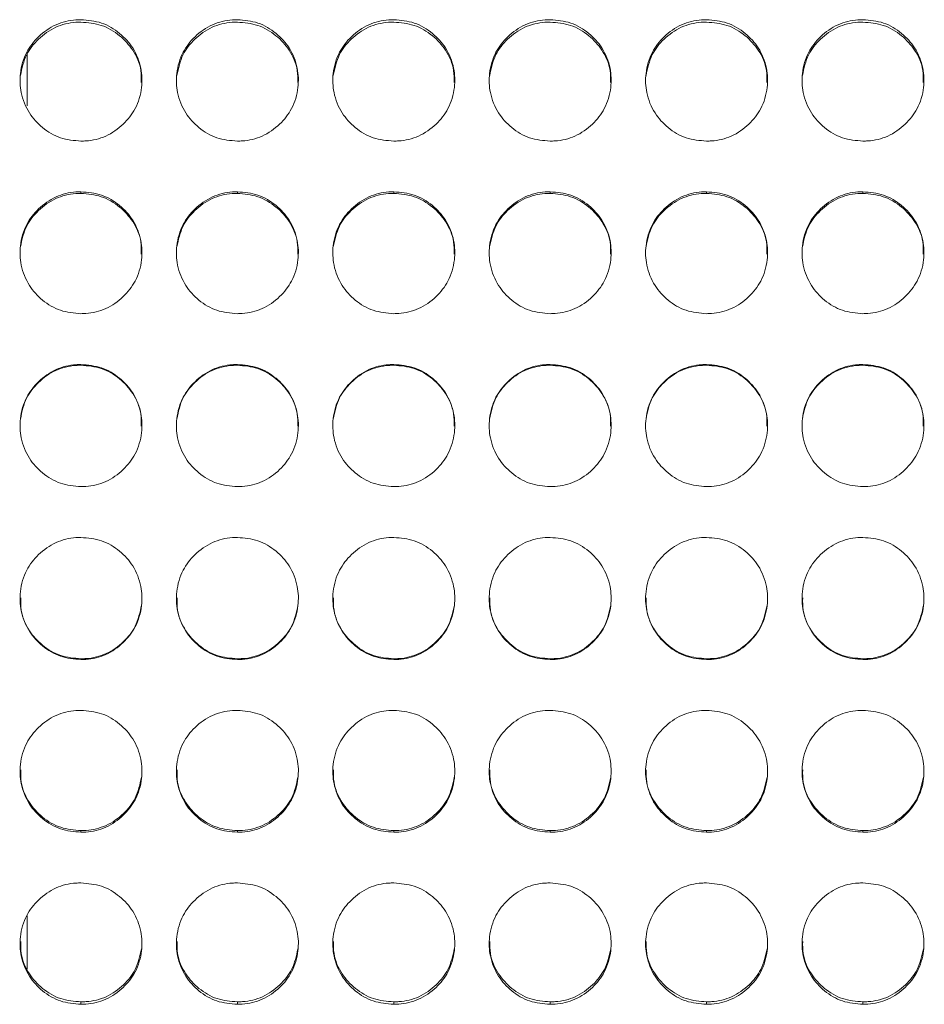
# Model space of a CAD drawing. Units: millimetres. Extents: x 3328 to 3625, y 1837 to 2053.
# Drawn here: x 3469 to 3474, y 1961 to 1966 of the extents above; entities that cross this region are included whole.
import ezdxf

# ---------------------------------------------------------------- set-up
doc = ezdxf.new("R2010")
doc.units = ezdxf.units.MM
doc.layers.add('Греерс', color=7, linetype='Continuous', lineweight=15)

# ---------------------------------------------------------------- blocks, each defined once
blk = doc.blocks.new('ЗВ-100Е_спереди')
at = {"layer": 'Греерс', "color": 7, "linetype": 'Continuous', "lineweight": 15}
for p, q in [((16.6, 144.627), (16.6, 147.249)), ((19.25, 140.307), (19.25, 140.384)), ((26.95, 140.307), (26.95, 140.384)), ((34.65, 140.307), (34.65, 140.384)), ((42.35, 140.307), (42.35, 140.384)), ((50.05, 140.307), (50.05, 140.384)), ((57.75, 140.307), (57.75, 140.384)), ((19.25, 131.842), (19.25, 131.877)), ((26.95, 131.842), (26.95, 131.877)), ((34.65, 131.842), (34.65, 131.877)), ((42.35, 131.842), (42.35, 131.877)), ((50.05, 131.842), (50.05, 131.877)), ((57.75, 131.842), (57.75, 131.877)), ((19.249, 117.344), (19.249, 117.382)), ((26.949, 117.344), (26.949, 117.382)), ((34.649, 117.344), (34.649, 117.382)), ((42.349, 117.344), (42.349, 117.382)), ((50.049, 117.344), (50.049, 117.382)), ((57.749, 117.344), (57.749, 117.382)), ((19.249, 108.838), (19.249, 108.918)), ((26.949, 108.838), (26.949, 108.918)), ((34.649, 108.838), (34.649, 108.918)), ((42.349, 108.838), (42.349, 108.918)), ((50.049, 108.838), (50.049, 108.918)), ((57.749, 108.838), (57.749, 108.918)), ((16.6, 102.095), (16.6, 104.729)), ((19.249, 100.361), (19.249, 100.484)), ((26.949, 100.361), (26.949, 100.484)), ((34.649, 100.361), (34.649, 100.484)), ((42.349, 100.361), (42.349, 100.484)), ((50.049, 100.361), (50.049, 100.484)), ((57.749, 100.361), (57.749, 100.484))]:
    blk.add_line(p, q, dxfattribs=at)
for points, knots in [([(19.249, 142.882), (18.905, 142.911), (18.219, 142.97), (17.337, 143.506), (16.639, 144.266), (16.258, 145.216), (16.218, 146.267), (16.503, 147.251), (17.148, 148.076), (17.983, 148.667), (18.749, 148.853), (19.168, 148.862), (19.25, 148.863)], [0, 0, 0, 0, 0.108827, 0.217029, 0.319726, 0.435225, 0.536115, 0.652731, 0.755218, 0.866283, 0.973756, 1, 1, 1, 1]), ([(16.271, 146.119), (16.346, 146.472), (16.488, 147.138), (17.144, 147.951), (17.969, 148.542), (18.738, 148.733), (19.163, 148.741), (19.25, 148.743)], [0, 0, 0, 0, 0.246927, 0.467157, 0.706161, 0.939801, 1, 1, 1, 1]), ([(19.25, 148.863), (19.594, 148.833), (20.284, 148.773), (21.169, 148.237), (21.867, 147.472), (22.244, 146.523), (22.281, 145.472), (21.992, 144.489), (21.345, 143.664), (20.508, 143.076), (19.746, 142.893), (19.33, 142.884), (19.249, 142.882)], [0, 0, 0, 0, 0.108786, 0.218336, 0.320936, 0.436261, 0.537183, 0.653774, 0.756246, 0.867365, 0.974321, 1, 1, 1, 1]), ([(19.25, 148.743), (19.59, 148.714), (20.278, 148.655), (21.168, 148.124), (21.858, 147.36), (22.228, 146.525), (22.221, 145.966), (22.219, 145.767)], [0, 0, 0, 0, 0.215814, 0.436631, 0.642445, 0.872861, 1, 1, 1, 1]), ([(26.949, 142.882), (26.605, 142.911), (25.919, 142.97), (25.037, 143.506), (24.339, 144.266), (23.958, 145.216), (23.918, 146.267), (24.203, 147.251), (24.848, 148.076), (25.683, 148.667), (26.449, 148.853), (26.868, 148.862), (26.95, 148.863)], [0, 0, 0, 0, 0.108828, 0.217029, 0.319727, 0.435226, 0.536115, 0.652731, 0.755218, 0.866283, 0.973756, 1, 1, 1, 1]), ([(23.971, 146.119), (24.046, 146.472), (24.188, 147.138), (24.844, 147.951), (25.669, 148.542), (26.438, 148.733), (26.863, 148.741), (26.95, 148.743)], [0, 0, 0, 0, 0.246927, 0.467157, 0.706161, 0.939801, 1, 1, 1, 1]), ([(26.95, 148.863), (27.294, 148.833), (27.984, 148.773), (28.869, 148.237), (29.567, 147.472), (29.944, 146.523), (29.981, 145.472), (29.692, 144.489), (29.045, 143.664), (28.208, 143.076), (27.446, 142.893), (27.03, 142.884), (26.949, 142.882)], [0, 0, 0, 0, 0.108786, 0.218337, 0.320937, 0.436262, 0.537184, 0.653775, 0.756247, 0.867366, 0.974322, 1, 1, 1, 1]), ([(26.95, 148.743), (27.29, 148.714), (27.978, 148.655), (28.868, 148.124), (29.558, 147.36), (29.928, 146.525), (29.921, 145.966), (29.919, 145.767)], [0, 0, 0, 0, 0.215814, 0.436631, 0.642445, 0.872861, 1, 1, 1, 1]), ([(34.649, 142.882), (34.305, 142.911), (33.619, 142.97), (32.737, 143.506), (32.039, 144.266), (31.658, 145.216), (31.618, 146.267), (31.903, 147.251), (32.548, 148.076), (33.383, 148.667), (34.149, 148.853), (34.568, 148.862), (34.65, 148.863)], [0, 0, 0, 0, 0.108828, 0.217029, 0.319726, 0.435226, 0.536115, 0.652731, 0.755218, 0.866284, 0.973758, 1, 1, 1, 1]), ([(31.671, 146.119), (31.746, 146.472), (31.888, 147.138), (32.544, 147.951), (33.369, 148.542), (34.138, 148.733), (34.563, 148.741), (34.65, 148.743)], [0, 0, 0, 0, 0.246927, 0.467159, 0.706161, 0.939801, 1, 1, 1, 1]), ([(34.65, 148.863), (34.994, 148.833), (35.684, 148.773), (36.569, 148.237), (37.267, 147.472), (37.644, 146.523), (37.681, 145.472), (37.392, 144.489), (36.745, 143.664), (35.908, 143.076), (35.146, 142.893), (34.73, 142.884), (34.649, 142.882)], [0, 0, 0, 0, 0.108788, 0.218336, 0.320937, 0.436262, 0.537184, 0.653774, 0.756246, 0.867366, 0.974322, 1, 1, 1, 1]), ([(34.65, 148.743), (34.99, 148.714), (35.678, 148.655), (36.568, 148.124), (37.258, 147.36), (37.628, 146.525), (37.621, 145.966), (37.619, 145.767)], [0, 0, 0, 0, 0.215814, 0.436633, 0.642447, 0.872861, 1, 1, 1, 1]), ([(42.349, 142.882), (42.005, 142.911), (41.319, 142.97), (40.437, 143.506), (39.739, 144.266), (39.358, 145.216), (39.318, 146.267), (39.603, 147.251), (40.248, 148.076), (41.083, 148.667), (41.849, 148.853), (42.268, 148.862), (42.35, 148.863)], [0, 0, 0, 0, 0.1088269, 0.2170294, 0.3197258, 0.4352259, 0.5361152, 0.6527311, 0.7552194, 0.8662844, 0.973758, 1, 1, 1, 1]), ([(39.371, 146.119), (39.446, 146.472), (39.588, 147.138), (40.244, 147.951), (41.069, 148.542), (41.838, 148.733), (42.263, 148.741), (42.35, 148.743)], [0, 0, 0, 0, 0.246928, 0.467158, 0.706163, 0.939804, 1, 1, 1, 1]), ([(42.35, 148.863), (42.694, 148.833), (43.384, 148.773), (44.269, 148.237), (44.967, 147.472), (45.344, 146.523), (45.381, 145.472), (45.092, 144.489), (44.445, 143.664), (43.608, 143.076), (42.846, 142.893), (42.43, 142.884), (42.349, 142.882)], [0, 0, 0, 0, 0.108787, 0.218338, 0.320938, 0.436262, 0.537184, 0.653775, 0.756246, 0.867367, 0.974321, 1, 1, 1, 1]), ([(42.35, 148.743), (42.69, 148.714), (43.378, 148.655), (44.268, 148.124), (44.958, 147.36), (45.328, 146.525), (45.321, 145.966), (45.319, 145.767)], [0, 0, 0, 0, 0.215817, 0.436633, 0.642447, 0.872862, 1, 1, 1, 1]), ([(50.049, 142.882), (49.705, 142.911), (49.019, 142.97), (48.137, 143.506), (47.439, 144.266), (47.058, 145.216), (47.018, 146.267), (47.303, 147.251), (47.948, 148.076), (48.783, 148.667), (49.549, 148.853), (49.968, 148.862), (50.05, 148.863)], [0, 0, 0, 0, 0.108827, 0.217029, 0.319726, 0.435225, 0.536115, 0.652731, 0.755218, 0.866283, 0.973756, 1, 1, 1, 1]), ([(47.071, 146.119), (47.146, 146.472), (47.288, 147.138), (47.944, 147.951), (48.769, 148.542), (49.538, 148.733), (49.963, 148.741), (50.05, 148.743)], [0, 0, 0, 0, 0.246927, 0.467157, 0.706161, 0.939801, 1, 1, 1, 1]), ([(50.05, 148.863), (50.394, 148.833), (51.084, 148.773), (51.969, 148.237), (52.667, 147.472), (53.044, 146.523), (53.081, 145.472), (52.792, 144.489), (52.145, 143.664), (51.308, 143.076), (50.546, 142.893), (50.13, 142.884), (50.049, 142.882)], [0, 0, 0, 0, 0.108786, 0.218336, 0.320936, 0.436261, 0.537183, 0.653774, 0.756246, 0.867365, 0.974321, 1, 1, 1, 1]), ([(50.05, 148.743), (50.39, 148.714), (51.078, 148.655), (51.968, 148.124), (52.658, 147.36), (53.028, 146.525), (53.021, 145.966), (53.019, 145.767)], [0, 0, 0, 0, 0.215814, 0.436631, 0.642445, 0.872861, 1, 1, 1, 1]), ([(57.749, 142.882), (57.405, 142.911), (56.719, 142.97), (55.837, 143.506), (55.139, 144.266), (54.758, 145.216), (54.718, 146.267), (55.003, 147.251), (55.648, 148.076), (56.483, 148.667), (57.249, 148.853), (57.668, 148.862), (57.75, 148.863)], [0, 0, 0, 0, 0.108828, 0.217029, 0.319727, 0.435226, 0.536115, 0.652731, 0.755218, 0.866283, 0.973756, 1, 1, 1, 1]), ([(54.771, 146.119), (54.846, 146.472), (54.988, 147.138), (55.644, 147.951), (56.469, 148.542), (57.238, 148.733), (57.663, 148.741), (57.75, 148.743)], [0, 0, 0, 0, 0.246927, 0.467157, 0.706161, 0.939801, 1, 1, 1, 1]), ([(57.75, 148.863), (58.094, 148.833), (58.784, 148.773), (59.669, 148.237), (60.367, 147.472), (60.744, 146.523), (60.781, 145.472), (60.492, 144.489), (59.845, 143.664), (59.008, 143.076), (58.246, 142.893), (57.83, 142.884), (57.749, 142.882)], [0, 0, 0, 0, 0.108786, 0.218337, 0.320937, 0.436262, 0.537184, 0.653775, 0.756247, 0.867366, 0.974322, 1, 1, 1, 1]), ([(57.75, 148.743), (58.09, 148.714), (58.778, 148.655), (59.668, 148.124), (60.358, 147.36), (60.728, 146.525), (60.721, 145.966), (60.719, 145.767)], [0, 0, 0, 0, 0.215814, 0.436631, 0.642445, 0.872861, 1, 1, 1, 1]), ([(19.249, 134.381), (18.905, 134.411), (18.219, 134.47), (17.337, 135.007), (16.639, 135.77), (16.258, 136.723), (16.218, 137.778), (16.503, 138.765), (17.148, 139.594), (17.983, 140.187), (18.749, 140.374), (19.168, 140.383), (19.25, 140.384)], [0, 0, 0, 0, 0.108827, 0.217029, 0.319725, 0.435226, 0.536114, 0.652731, 0.755218, 0.866283, 0.973756, 1, 1, 1, 1]), ([(16.269, 137.667), (16.345, 138.023), (16.487, 138.693), (17.144, 139.511), (17.969, 140.104), (18.738, 140.296), (19.163, 140.305), (19.25, 140.307)], [0, 0, 0, 0, 0.247882, 0.46783, 0.706533, 0.939877, 1, 1, 1, 1]), ([(19.25, 140.384), (19.594, 140.354), (20.284, 140.294), (21.169, 139.755), (21.867, 138.987), (22.244, 138.035), (22.281, 136.98), (21.992, 135.994), (21.345, 135.166), (20.508, 134.576), (19.746, 134.392), (19.33, 134.383), (19.249, 134.381)], [0, 0, 0, 0, 0.108786, 0.218336, 0.320936, 0.436261, 0.537184, 0.653775, 0.756245, 0.867365, 0.974321, 1, 1, 1, 1]), ([(19.25, 140.307), (19.59, 140.277), (20.278, 140.218), (21.168, 139.685), (21.858, 138.918), (22.228, 138.08), (22.221, 137.518), (22.219, 137.319)], [0, 0, 0, 0, 0.2158082, 0.4366193, 0.6424269, 0.8728389, 1, 1, 1, 1]), ([(26.949, 134.381), (26.605, 134.411), (25.919, 134.47), (25.037, 135.007), (24.339, 135.77), (23.958, 136.723), (23.918, 137.778), (24.203, 138.765), (24.848, 139.594), (25.683, 140.187), (26.449, 140.374), (26.868, 140.383), (26.95, 140.384)], [0, 0, 0, 0, 0.1088285, 0.2170289, 0.319726, 0.4352259, 0.5361145, 0.652731, 0.7552187, 0.8662832, 0.9737565, 1, 1, 1, 1]), ([(23.969, 137.667), (24.045, 138.023), (24.187, 138.693), (24.844, 139.511), (25.669, 140.104), (26.438, 140.296), (26.863, 140.305), (26.95, 140.307)], [0, 0, 0, 0, 0.247882, 0.467831, 0.706533, 0.939877, 1, 1, 1, 1]), ([(26.95, 140.384), (27.294, 140.354), (27.984, 140.294), (28.869, 139.755), (29.567, 138.987), (29.944, 138.035), (29.981, 136.98), (29.692, 135.994), (29.045, 135.166), (28.208, 134.576), (27.446, 134.392), (27.03, 134.383), (26.949, 134.381)], [0, 0, 0, 0, 0.108786, 0.218336, 0.320936, 0.436261, 0.537185, 0.653776, 0.756246, 0.867366, 0.974322, 1, 1, 1, 1]), ([(26.95, 140.307), (27.29, 140.277), (27.978, 140.218), (28.868, 139.685), (29.558, 138.918), (29.928, 138.08), (29.921, 137.518), (29.919, 137.319)], [0, 0, 0, 0, 0.2158082, 0.4366193, 0.6424269, 0.8728389, 1, 1, 1, 1]), ([(34.649, 134.381), (34.305, 134.411), (33.619, 134.47), (32.737, 135.007), (32.039, 135.77), (31.658, 136.723), (31.618, 137.778), (31.903, 138.765), (32.548, 139.594), (33.383, 140.187), (34.149, 140.374), (34.568, 140.383), (34.65, 140.384)], [0, 0, 0, 0, 0.108829, 0.217029, 0.319725, 0.435226, 0.536114, 0.652731, 0.755219, 0.866285, 0.973758, 1, 1, 1, 1]), ([(31.669, 137.667), (31.745, 138.023), (31.887, 138.693), (32.544, 139.511), (33.369, 140.104), (34.138, 140.296), (34.563, 140.305), (34.65, 140.307)], [0, 0, 0, 0, 0.247881, 0.467833, 0.706533, 0.939877, 1, 1, 1, 1]), ([(34.65, 140.384), (34.994, 140.354), (35.684, 140.294), (36.569, 139.755), (37.267, 138.987), (37.644, 138.035), (37.681, 136.98), (37.392, 135.994), (36.745, 135.166), (35.908, 134.576), (35.146, 134.392), (34.73, 134.383), (34.649, 134.381)], [0, 0, 0, 0, 0.108788, 0.218336, 0.320936, 0.436261, 0.537185, 0.653775, 0.756245, 0.867367, 0.974322, 1, 1, 1, 1]), ([(34.65, 140.307), (34.99, 140.277), (35.678, 140.218), (36.568, 139.685), (37.258, 138.918), (37.628, 138.08), (37.621, 137.518), (37.619, 137.319)], [0, 0, 0, 0, 0.2158078, 0.4366213, 0.6424286, 0.8728391, 1, 1, 1, 1]), ([(42.349, 134.381), (42.005, 134.411), (41.319, 134.47), (40.437, 135.007), (39.739, 135.77), (39.358, 136.723), (39.318, 137.778), (39.603, 138.765), (40.248, 139.594), (41.083, 140.187), (41.849, 140.374), (42.268, 140.383), (42.35, 140.384)], [0, 0, 0, 0, 0.108827, 0.217029, 0.319725, 0.435226, 0.536115, 0.652731, 0.75522, 0.866285, 0.973758, 1, 1, 1, 1]), ([(39.369, 137.667), (39.445, 138.023), (39.587, 138.693), (40.244, 139.511), (41.069, 140.104), (41.838, 140.296), (42.263, 140.305), (42.35, 140.307)], [0, 0, 0, 0, 0.247883, 0.467832, 0.706536, 0.93988, 1, 1, 1, 1]), ([(42.35, 140.384), (42.694, 140.354), (43.384, 140.294), (44.269, 139.755), (44.967, 138.987), (45.344, 138.035), (45.381, 136.98), (45.092, 135.994), (44.445, 135.166), (43.608, 134.576), (42.846, 134.392), (42.43, 134.383), (42.349, 134.381)], [0, 0, 0, 0, 0.108788, 0.218337, 0.320937, 0.436262, 0.537185, 0.653775, 0.756246, 0.867367, 0.974321, 1, 1, 1, 1]), ([(42.35, 140.307), (42.69, 140.277), (43.378, 140.218), (44.268, 139.685), (44.958, 138.918), (45.328, 138.08), (45.321, 137.518), (45.319, 137.319)], [0, 0, 0, 0, 0.215811, 0.436621, 0.642429, 0.872839, 1, 1, 1, 1]), ([(50.049, 134.381), (49.705, 134.411), (49.019, 134.47), (48.137, 135.007), (47.439, 135.77), (47.058, 136.723), (47.018, 137.778), (47.303, 138.765), (47.948, 139.594), (48.783, 140.187), (49.549, 140.374), (49.968, 140.383), (50.05, 140.384)], [0, 0, 0, 0, 0.108827, 0.217029, 0.319725, 0.435226, 0.536114, 0.652731, 0.755218, 0.866283, 0.973756, 1, 1, 1, 1]), ([(47.069, 137.667), (47.145, 138.023), (47.287, 138.693), (47.944, 139.511), (48.769, 140.104), (49.538, 140.296), (49.963, 140.305), (50.05, 140.307)], [0, 0, 0, 0, 0.247882, 0.467831, 0.706533, 0.939877, 1, 1, 1, 1]), ([(50.05, 140.384), (50.394, 140.354), (51.084, 140.294), (51.969, 139.755), (52.667, 138.987), (53.044, 138.035), (53.081, 136.98), (52.792, 135.994), (52.145, 135.166), (51.308, 134.576), (50.546, 134.392), (50.13, 134.383), (50.049, 134.381)], [0, 0, 0, 0, 0.108786, 0.218336, 0.320936, 0.436261, 0.537184, 0.653775, 0.756245, 0.867365, 0.974321, 1, 1, 1, 1]), ([(50.05, 140.307), (50.39, 140.277), (51.078, 140.218), (51.968, 139.685), (52.658, 138.918), (53.028, 138.08), (53.021, 137.518), (53.019, 137.319)], [0, 0, 0, 0, 0.2158082, 0.4366193, 0.6424269, 0.8728389, 1, 1, 1, 1]), ([(57.749, 134.381), (57.405, 134.411), (56.719, 134.47), (55.837, 135.007), (55.139, 135.77), (54.758, 136.723), (54.718, 137.778), (55.003, 138.765), (55.648, 139.594), (56.483, 140.187), (57.249, 140.374), (57.668, 140.383), (57.75, 140.384)], [0, 0, 0, 0, 0.1088285, 0.2170289, 0.319726, 0.4352259, 0.5361145, 0.652731, 0.7552187, 0.8662832, 0.9737565, 1, 1, 1, 1]), ([(54.769, 137.667), (54.845, 138.023), (54.987, 138.693), (55.644, 139.511), (56.469, 140.104), (57.238, 140.296), (57.663, 140.305), (57.75, 140.307)], [0, 0, 0, 0, 0.247882, 0.467831, 0.706533, 0.939877, 1, 1, 1, 1]), ([(57.75, 140.384), (58.094, 140.354), (58.784, 140.294), (59.669, 139.755), (60.367, 138.987), (60.744, 138.035), (60.781, 136.98), (60.492, 135.994), (59.845, 135.166), (59.008, 134.576), (58.246, 134.392), (57.83, 134.383), (57.749, 134.381)], [0, 0, 0, 0, 0.108786, 0.218336, 0.320936, 0.436261, 0.537185, 0.653776, 0.756246, 0.867366, 0.974322, 1, 1, 1, 1]), ([(57.75, 140.307), (58.09, 140.277), (58.778, 140.218), (59.668, 139.685), (60.358, 138.918), (60.728, 138.08), (60.721, 137.518), (60.719, 137.319)], [0, 0, 0, 0, 0.2158082, 0.4366193, 0.6424269, 0.8728389, 1, 1, 1, 1]), ([(19.249, 125.864), (18.905, 125.893), (18.219, 125.953), (17.337, 126.49), (16.639, 127.254), (16.258, 128.209), (16.218, 129.266), (16.503, 130.254), (17.148, 131.085), (17.983, 131.68), (18.749, 131.867), (19.168, 131.875), (19.25, 131.877)], [0, 0, 0, 0, 0.108827, 0.217029, 0.319725, 0.435226, 0.536115, 0.652731, 0.755218, 0.866283, 0.973756, 1, 1, 1, 1]), ([(16.268, 129.192), (16.344, 129.55), (16.486, 130.224), (17.144, 131.045), (17.969, 131.639), (18.738, 131.831), (19.163, 131.84), (19.25, 131.842)], [0, 0, 0, 0, 0.248823, 0.468498, 0.706901, 0.939952, 1, 1, 1, 1]), ([(19.25, 131.877), (19.594, 131.847), (20.284, 131.786), (21.169, 131.246), (21.867, 130.477), (22.244, 129.522), (22.281, 128.466), (21.992, 127.478), (21.345, 126.649), (20.508, 126.059), (19.746, 125.875), (19.33, 125.865), (19.249, 125.864)], [0, 0, 0, 0, 0.108786, 0.218336, 0.320937, 0.43626, 0.537184, 0.653775, 0.756245, 0.867365, 0.974321, 1, 1, 1, 1]), ([(19.25, 131.842), (19.59, 131.813), (20.278, 131.753), (21.168, 131.218), (21.858, 130.45), (22.228, 129.61), (22.221, 129.048), (22.219, 128.848)], [0, 0, 0, 0, 0.215814, 0.436631, 0.642443, 0.872859, 1, 1, 1, 1]), ([(26.949, 125.864), (26.605, 125.893), (25.919, 125.953), (25.037, 126.49), (24.339, 127.254), (23.958, 128.209), (23.918, 129.266), (24.203, 130.254), (24.848, 131.085), (25.683, 131.68), (26.449, 131.867), (26.868, 131.875), (26.95, 131.877)], [0, 0, 0, 0, 0.108828, 0.217029, 0.319726, 0.435227, 0.536115, 0.652731, 0.755219, 0.866283, 0.973756, 1, 1, 1, 1]), ([(23.968, 129.192), (24.044, 129.55), (24.186, 130.224), (24.844, 131.045), (25.669, 131.639), (26.438, 131.831), (26.863, 131.84), (26.95, 131.842)], [0, 0, 0, 0, 0.248823, 0.468498, 0.706901, 0.939952, 1, 1, 1, 1]), ([(26.95, 131.877), (27.294, 131.847), (27.984, 131.786), (28.869, 131.246), (29.567, 130.477), (29.944, 129.522), (29.981, 128.466), (29.692, 127.478), (29.045, 126.649), (28.208, 126.059), (27.446, 125.875), (27.03, 125.865), (26.949, 125.864)], [0, 0, 0, 0, 0.108786, 0.218336, 0.320937, 0.436261, 0.537185, 0.653776, 0.756246, 0.867366, 0.974322, 1, 1, 1, 1]), ([(26.95, 131.842), (27.29, 131.813), (27.978, 131.753), (28.868, 131.218), (29.558, 130.45), (29.928, 129.61), (29.921, 129.048), (29.919, 128.848)], [0, 0, 0, 0, 0.215814, 0.436631, 0.642443, 0.872859, 1, 1, 1, 1]), ([(34.649, 125.864), (34.305, 125.893), (33.619, 125.953), (32.737, 126.49), (32.039, 127.254), (31.658, 128.209), (31.618, 129.266), (31.903, 130.254), (32.548, 131.085), (33.383, 131.68), (34.149, 131.867), (34.568, 131.875), (34.65, 131.877)], [0, 0, 0, 0, 0.108828, 0.21703, 0.319725, 0.435227, 0.536115, 0.652731, 0.755219, 0.866285, 0.973758, 1, 1, 1, 1]), ([(31.668, 129.192), (31.744, 129.55), (31.886, 130.224), (32.544, 131.045), (33.369, 131.639), (34.138, 131.831), (34.563, 131.84), (34.65, 131.842)], [0, 0, 0, 0, 0.248823, 0.4685, 0.706901, 0.939952, 1, 1, 1, 1]), ([(34.65, 131.877), (34.994, 131.847), (35.684, 131.786), (36.569, 131.246), (37.267, 130.477), (37.644, 129.522), (37.681, 128.466), (37.392, 127.478), (36.745, 126.649), (35.908, 126.059), (35.146, 125.875), (34.73, 125.865), (34.649, 125.864)], [0, 0, 0, 0, 0.108788, 0.218336, 0.320937, 0.43626, 0.537185, 0.653775, 0.756245, 0.867366, 0.974322, 1, 1, 1, 1]), ([(34.65, 131.842), (34.99, 131.813), (35.678, 131.753), (36.568, 131.218), (37.258, 130.45), (37.628, 129.61), (37.621, 129.048), (37.619, 128.848)], [0, 0, 0, 0, 0.215813, 0.436633, 0.642445, 0.87286, 1, 1, 1, 1]), ([(42.349, 125.864), (42.005, 125.893), (41.319, 125.953), (40.437, 126.49), (39.739, 127.254), (39.358, 128.209), (39.318, 129.266), (39.603, 130.254), (40.248, 131.085), (41.083, 131.68), (41.849, 131.867), (42.268, 131.875), (42.35, 131.877)], [0, 0, 0, 0, 0.108827, 0.21703, 0.319725, 0.435227, 0.536115, 0.652731, 0.75522, 0.866284, 0.973758, 1, 1, 1, 1]), ([(39.368, 129.192), (39.444, 129.55), (39.586, 130.224), (40.244, 131.045), (41.069, 131.639), (41.838, 131.831), (42.263, 131.84), (42.35, 131.842)], [0, 0, 0, 0, 0.248824, 0.468499, 0.706904, 0.939956, 1, 1, 1, 1]), ([(42.35, 131.877), (42.694, 131.847), (43.384, 131.786), (44.269, 131.246), (44.967, 130.477), (45.344, 129.522), (45.381, 128.466), (45.092, 127.478), (44.445, 126.649), (43.608, 126.059), (42.846, 125.875), (42.43, 125.865), (42.349, 125.864)], [0, 0, 0, 0, 0.108788, 0.218337, 0.320938, 0.436261, 0.537185, 0.653776, 0.756245, 0.867367, 0.974321, 1, 1, 1, 1]), ([(42.35, 131.842), (42.69, 131.813), (43.378, 131.753), (44.268, 131.218), (44.958, 130.45), (45.328, 129.61), (45.321, 129.048), (45.319, 128.848)], [0, 0, 0, 0, 0.2158163, 0.4366332, 0.6424448, 0.8728597, 1, 1, 1, 1]), ([(50.049, 125.864), (49.705, 125.893), (49.019, 125.953), (48.137, 126.49), (47.439, 127.254), (47.058, 128.209), (47.018, 129.266), (47.303, 130.254), (47.948, 131.085), (48.783, 131.68), (49.549, 131.867), (49.968, 131.875), (50.05, 131.877)], [0, 0, 0, 0, 0.108827, 0.217029, 0.319725, 0.435226, 0.536115, 0.652731, 0.755218, 0.866283, 0.973756, 1, 1, 1, 1]), ([(47.068, 129.192), (47.144, 129.55), (47.286, 130.224), (47.944, 131.045), (48.769, 131.639), (49.538, 131.831), (49.963, 131.84), (50.05, 131.842)], [0, 0, 0, 0, 0.248823, 0.468498, 0.706901, 0.939952, 1, 1, 1, 1]), ([(50.05, 131.877), (50.394, 131.847), (51.084, 131.786), (51.969, 131.246), (52.667, 130.477), (53.044, 129.522), (53.081, 128.466), (52.792, 127.478), (52.145, 126.649), (51.308, 126.059), (50.546, 125.875), (50.13, 125.865), (50.049, 125.864)], [0, 0, 0, 0, 0.108786, 0.218336, 0.320937, 0.43626, 0.537184, 0.653775, 0.756245, 0.867365, 0.974321, 1, 1, 1, 1]), ([(50.05, 131.842), (50.39, 131.813), (51.078, 131.753), (51.968, 131.218), (52.658, 130.45), (53.028, 129.61), (53.021, 129.048), (53.019, 128.848)], [0, 0, 0, 0, 0.215814, 0.436631, 0.642443, 0.872859, 1, 1, 1, 1]), ([(57.749, 125.864), (57.405, 125.893), (56.719, 125.953), (55.837, 126.49), (55.139, 127.254), (54.758, 128.209), (54.718, 129.266), (55.003, 130.254), (55.648, 131.085), (56.483, 131.68), (57.249, 131.867), (57.668, 131.875), (57.75, 131.877)], [0, 0, 0, 0, 0.108828, 0.217029, 0.319726, 0.435227, 0.536115, 0.652731, 0.755219, 0.866283, 0.973756, 1, 1, 1, 1]), ([(54.768, 129.192), (54.844, 129.55), (54.986, 130.224), (55.644, 131.045), (56.469, 131.639), (57.238, 131.831), (57.663, 131.84), (57.75, 131.842)], [0, 0, 0, 0, 0.248823, 0.468498, 0.706901, 0.939952, 1, 1, 1, 1]), ([(57.75, 131.877), (58.094, 131.847), (58.784, 131.786), (59.669, 131.246), (60.367, 130.477), (60.744, 129.522), (60.781, 128.466), (60.492, 127.478), (59.845, 126.649), (59.008, 126.059), (58.246, 125.875), (57.83, 125.865), (57.749, 125.864)], [0, 0, 0, 0, 0.108786, 0.218336, 0.320937, 0.436261, 0.537185, 0.653776, 0.756246, 0.867366, 0.974322, 1, 1, 1, 1]), ([(57.75, 131.842), (58.09, 131.813), (58.778, 131.753), (59.668, 131.218), (60.358, 130.45), (60.728, 129.61), (60.721, 129.048), (60.719, 128.848)], [0, 0, 0, 0, 0.215814, 0.436631, 0.642443, 0.872859, 1, 1, 1, 1]), ([(19.249, 117.344), (18.905, 117.374), (18.219, 117.433), (17.337, 117.971), (16.639, 118.734), (16.258, 119.688), (16.218, 120.745), (16.503, 121.734), (17.148, 122.565), (17.983, 123.16), (18.749, 123.347), (19.168, 123.356), (19.25, 123.357)], [0, 0, 0, 0, 0.108827, 0.217029, 0.319725, 0.435226, 0.536114, 0.65273, 0.755218, 0.866283, 0.973756, 1, 1, 1, 1]), ([(19.25, 123.357), (19.594, 123.327), (20.284, 123.267), (21.169, 122.726), (21.867, 121.957), (22.244, 121.002), (22.281, 119.945), (21.992, 118.958), (21.345, 118.129), (20.508, 117.539), (19.746, 117.355), (19.33, 117.346), (19.249, 117.344)], [0, 0, 0, 0, 0.108786, 0.218336, 0.320936, 0.436261, 0.537184, 0.653776, 0.756246, 0.867365, 0.974321, 1, 1, 1, 1]), ([(26.949, 117.344), (26.605, 117.374), (25.919, 117.433), (25.037, 117.971), (24.339, 118.734), (23.958, 119.688), (23.918, 120.745), (24.203, 121.734), (24.848, 122.565), (25.683, 123.16), (26.449, 123.347), (26.868, 123.356), (26.95, 123.357)], [0, 0, 0, 0, 0.108828, 0.217029, 0.319726, 0.435226, 0.536114, 0.65273, 0.755219, 0.866283, 0.973757, 1, 1, 1, 1]), ([(26.95, 123.357), (27.294, 123.327), (27.984, 123.267), (28.869, 122.726), (29.567, 121.957), (29.944, 121.002), (29.981, 119.945), (29.692, 118.958), (29.045, 118.129), (28.208, 117.539), (27.446, 117.355), (27.03, 117.346), (26.949, 117.344)], [0, 0, 0, 0, 0.108786, 0.218337, 0.320937, 0.436261, 0.537185, 0.653777, 0.756247, 0.867366, 0.974322, 1, 1, 1, 1]), ([(34.649, 117.344), (34.305, 117.374), (33.619, 117.433), (32.737, 117.971), (32.039, 118.734), (31.658, 119.688), (31.618, 120.745), (31.903, 121.734), (32.548, 122.565), (33.383, 123.16), (34.149, 123.347), (34.568, 123.356), (34.65, 123.357)], [0, 0, 0, 0, 0.108828, 0.217029, 0.319725, 0.435226, 0.536114, 0.65273, 0.755219, 0.866285, 0.973758, 1, 1, 1, 1]), ([(34.65, 123.357), (34.994, 123.327), (35.684, 123.267), (36.569, 122.726), (37.267, 121.957), (37.644, 121.002), (37.681, 119.945), (37.392, 118.958), (36.745, 118.129), (35.908, 117.539), (35.146, 117.355), (34.73, 117.346), (34.649, 117.344)], [0, 0, 0, 0, 0.108788, 0.218337, 0.320937, 0.436261, 0.537184, 0.653776, 0.756246, 0.867366, 0.974322, 1, 1, 1, 1]), ([(42.349, 117.344), (42.005, 117.374), (41.319, 117.433), (40.437, 117.971), (39.739, 118.734), (39.358, 119.688), (39.318, 120.745), (39.603, 121.734), (40.248, 122.565), (41.083, 123.16), (41.849, 123.347), (42.268, 123.356), (42.35, 123.357)], [0, 0, 0, 0, 0.108827, 0.217029, 0.319725, 0.435226, 0.536115, 0.65273, 0.75522, 0.866285, 0.973758, 1, 1, 1, 1]), ([(42.35, 123.357), (42.694, 123.327), (43.384, 123.267), (44.269, 122.726), (44.967, 121.957), (45.344, 121.002), (45.381, 119.945), (45.092, 118.958), (44.445, 118.129), (43.608, 117.539), (42.846, 117.355), (42.43, 117.346), (42.349, 117.344)], [0, 0, 0, 0, 0.108787, 0.218338, 0.320938, 0.436262, 0.537185, 0.653776, 0.756246, 0.867366, 0.974321, 1, 1, 1, 1]), ([(50.049, 117.344), (49.705, 117.374), (49.019, 117.433), (48.137, 117.971), (47.439, 118.734), (47.058, 119.688), (47.018, 120.745), (47.303, 121.734), (47.948, 122.565), (48.783, 123.16), (49.549, 123.347), (49.968, 123.356), (50.05, 123.357)], [0, 0, 0, 0, 0.108827, 0.217029, 0.319725, 0.435226, 0.536114, 0.65273, 0.755218, 0.866283, 0.973756, 1, 1, 1, 1]), ([(50.05, 123.357), (50.394, 123.327), (51.084, 123.267), (51.969, 122.726), (52.667, 121.957), (53.044, 121.002), (53.081, 119.945), (52.792, 118.958), (52.145, 118.129), (51.308, 117.539), (50.546, 117.355), (50.13, 117.346), (50.049, 117.344)], [0, 0, 0, 0, 0.108786, 0.218336, 0.320936, 0.436261, 0.537184, 0.653776, 0.756246, 0.867365, 0.974321, 1, 1, 1, 1]), ([(57.749, 117.344), (57.405, 117.374), (56.719, 117.433), (55.837, 117.971), (55.139, 118.734), (54.758, 119.688), (54.718, 120.745), (55.003, 121.734), (55.648, 122.565), (56.483, 123.16), (57.249, 123.347), (57.668, 123.356), (57.75, 123.357)], [0, 0, 0, 0, 0.108828, 0.217029, 0.319726, 0.435226, 0.536114, 0.65273, 0.755219, 0.866283, 0.973757, 1, 1, 1, 1]), ([(57.75, 123.357), (58.094, 123.327), (58.784, 123.267), (59.669, 122.726), (60.367, 121.957), (60.744, 121.002), (60.781, 119.945), (60.492, 118.958), (59.845, 118.129), (59.008, 117.539), (58.246, 117.355), (57.83, 117.346), (57.749, 117.344)], [0, 0, 0, 0, 0.108786, 0.218337, 0.320937, 0.436261, 0.537185, 0.653777, 0.756247, 0.867366, 0.974322, 1, 1, 1, 1]), ([(19.249, 117.382), (18.909, 117.411), (18.225, 117.469), (17.339, 118.001), (16.648, 118.763), (16.273, 119.607), (16.279, 120.174), (16.281, 120.378)], [0, 0, 0, 0, 0.215798, 0.433788, 0.639681, 0.870372, 1, 1, 1, 1]), ([(26.949, 117.382), (26.609, 117.411), (25.925, 117.469), (25.039, 118.001), (24.348, 118.763), (23.973, 119.607), (23.979, 120.174), (23.981, 120.378)], [0, 0, 0, 0, 0.2158002, 0.4337901, 0.6396817, 0.8703721, 1, 1, 1, 1]), ([(34.649, 117.382), (34.309, 117.411), (33.625, 117.469), (32.739, 118.001), (32.048, 118.763), (31.673, 119.607), (31.679, 120.174), (31.681, 120.378)], [0, 0, 0, 0, 0.215797, 0.433787, 0.639681, 0.870372, 1, 1, 1, 1]), ([(42.349, 117.382), (42.009, 117.411), (41.325, 117.469), (40.439, 118.001), (39.748, 118.763), (39.373, 119.607), (39.379, 120.174), (39.381, 120.378)], [0, 0, 0, 0, 0.215798, 0.433788, 0.639681, 0.870372, 1, 1, 1, 1]), ([(50.049, 117.382), (49.709, 117.411), (49.025, 117.469), (48.139, 118.001), (47.448, 118.763), (47.073, 119.607), (47.079, 120.174), (47.081, 120.378)], [0, 0, 0, 0, 0.215798, 0.433788, 0.639681, 0.870372, 1, 1, 1, 1]), ([(57.749, 117.382), (57.409, 117.411), (56.725, 117.469), (55.839, 118.001), (55.148, 118.763), (54.773, 119.607), (54.779, 120.174), (54.781, 120.378)], [0, 0, 0, 0, 0.2158002, 0.4337901, 0.6396817, 0.8703721, 1, 1, 1, 1]), ([(22.231, 120.022), (22.154, 119.664), (22.009, 118.991), (21.349, 118.171), (20.522, 117.582), (19.756, 117.393), (19.335, 117.384), (19.249, 117.382)], [0, 0, 0, 0, 0.2493559, 0.4695102, 0.708626, 0.9410544, 1, 1, 1, 1]), ([(29.931, 120.022), (29.854, 119.664), (29.709, 118.991), (29.049, 118.171), (28.222, 117.582), (27.456, 117.393), (27.035, 117.384), (26.949, 117.382)], [0, 0, 0, 0, 0.249357, 0.46951, 0.708626, 0.941058, 1, 1, 1, 1]), ([(37.631, 120.022), (37.554, 119.664), (37.409, 118.991), (36.749, 118.171), (35.922, 117.582), (35.156, 117.393), (34.735, 117.384), (34.649, 117.382)], [0, 0, 0, 0, 0.249357, 0.46951, 0.708626, 0.941054, 1, 1, 1, 1]), ([(45.331, 120.022), (45.254, 119.664), (45.109, 118.991), (44.449, 118.171), (43.622, 117.582), (42.856, 117.393), (42.435, 117.384), (42.349, 117.382)], [0, 0, 0, 0, 0.249357, 0.46951, 0.708626, 0.941054, 1, 1, 1, 1]), ([(53.031, 120.022), (52.954, 119.664), (52.809, 118.991), (52.149, 118.171), (51.322, 117.582), (50.556, 117.393), (50.135, 117.384), (50.049, 117.382)], [0, 0, 0, 0, 0.2493559, 0.4695102, 0.708626, 0.9410544, 1, 1, 1, 1]), ([(60.731, 120.022), (60.654, 119.664), (60.509, 118.991), (59.849, 118.171), (59.022, 117.582), (58.256, 117.393), (57.835, 117.384), (57.749, 117.382)], [0, 0, 0, 0, 0.249357, 0.46951, 0.708626, 0.941058, 1, 1, 1, 1]), ([(19.249, 108.838), (18.905, 108.868), (18.219, 108.927), (17.337, 109.463), (16.639, 110.225), (16.258, 111.177), (16.218, 112.232), (16.503, 113.219), (17.148, 114.049), (17.983, 114.643), (18.749, 114.83), (19.168, 114.839), (19.25, 114.84)], [0, 0, 0, 0, 0.108827, 0.217029, 0.319726, 0.435226, 0.536115, 0.65273, 0.755219, 0.866283, 0.973756, 1, 1, 1, 1]), ([(19.25, 114.84), (19.594, 114.81), (20.284, 114.75), (21.169, 114.21), (21.867, 113.441), (22.244, 112.488), (22.281, 111.434), (21.992, 110.448), (21.345, 109.621), (20.508, 109.032), (19.746, 108.849), (19.33, 108.84), (19.249, 108.838)], [0, 0, 0, 0, 0.108786, 0.218336, 0.320936, 0.43626, 0.537184, 0.653774, 0.756245, 0.867365, 0.974321, 1, 1, 1, 1]), ([(26.949, 108.838), (26.605, 108.868), (25.919, 108.927), (25.037, 109.463), (24.339, 110.225), (23.958, 111.177), (23.918, 112.232), (24.203, 113.219), (24.848, 114.049), (25.683, 114.643), (26.449, 114.83), (26.868, 114.839), (26.95, 114.84)], [0, 0, 0, 0, 0.108828, 0.217029, 0.319727, 0.435227, 0.536116, 0.652731, 0.755219, 0.866283, 0.973757, 1, 1, 1, 1]), ([(26.95, 114.84), (27.294, 114.81), (27.984, 114.75), (28.869, 114.21), (29.567, 113.441), (29.944, 112.488), (29.981, 111.434), (29.692, 110.448), (29.045, 109.621), (28.208, 109.032), (27.446, 108.849), (27.03, 108.84), (26.949, 108.838)], [0, 0, 0, 0, 0.1087863, 0.2183364, 0.3209364, 0.4362612, 0.5371847, 0.6537754, 0.7562463, 0.867366, 0.9743221, 1, 1, 1, 1]), ([(34.649, 108.838), (34.305, 108.868), (33.619, 108.927), (32.737, 109.463), (32.039, 110.225), (31.658, 111.177), (31.618, 112.232), (31.903, 113.219), (32.548, 114.049), (33.383, 114.643), (34.149, 114.83), (34.568, 114.839), (34.65, 114.84)], [0, 0, 0, 0, 0.108828, 0.217029, 0.319726, 0.435227, 0.536116, 0.652731, 0.755219, 0.866284, 0.973758, 1, 1, 1, 1]), ([(34.65, 114.84), (34.994, 114.81), (35.684, 114.75), (36.569, 114.21), (37.267, 113.441), (37.644, 112.488), (37.681, 111.434), (37.392, 110.448), (36.745, 109.621), (35.908, 109.032), (35.146, 108.849), (34.73, 108.84), (34.649, 108.838)], [0, 0, 0, 0, 0.1087877, 0.2183362, 0.3209361, 0.4362607, 0.5371841, 0.6537747, 0.7562454, 0.8673662, 0.9743222, 1, 1, 1, 1]), ([(42.349, 108.838), (42.005, 108.868), (41.319, 108.927), (40.437, 109.463), (39.739, 110.225), (39.358, 111.177), (39.318, 112.232), (39.603, 113.219), (40.248, 114.049), (41.083, 114.643), (41.849, 114.83), (42.268, 114.839), (42.35, 114.84)], [0, 0, 0, 0, 0.108827, 0.217029, 0.319726, 0.435227, 0.536116, 0.652731, 0.75522, 0.866284, 0.973758, 1, 1, 1, 1]), ([(42.35, 114.84), (42.694, 114.81), (43.384, 114.75), (44.269, 114.21), (44.967, 113.441), (45.344, 112.488), (45.381, 111.434), (45.092, 110.448), (44.445, 109.621), (43.608, 109.032), (42.846, 108.849), (42.43, 108.84), (42.349, 108.838)], [0, 0, 0, 0, 0.1087875, 0.2183373, 0.320937, 0.4362615, 0.5371847, 0.6537751, 0.7562457, 0.8673663, 0.9743206, 1, 1, 1, 1]), ([(50.049, 108.838), (49.705, 108.868), (49.019, 108.927), (48.137, 109.463), (47.439, 110.225), (47.058, 111.177), (47.018, 112.232), (47.303, 113.219), (47.948, 114.049), (48.783, 114.643), (49.549, 114.83), (49.968, 114.839), (50.05, 114.84)], [0, 0, 0, 0, 0.108827, 0.217029, 0.319726, 0.435226, 0.536115, 0.65273, 0.755219, 0.866283, 0.973756, 1, 1, 1, 1]), ([(50.05, 114.84), (50.394, 114.81), (51.084, 114.75), (51.969, 114.21), (52.667, 113.441), (53.044, 112.488), (53.081, 111.434), (52.792, 110.448), (52.145, 109.621), (51.308, 109.032), (50.546, 108.849), (50.13, 108.84), (50.049, 108.838)], [0, 0, 0, 0, 0.108786, 0.218336, 0.320936, 0.43626, 0.537184, 0.653774, 0.756245, 0.867365, 0.974321, 1, 1, 1, 1]), ([(57.749, 108.838), (57.405, 108.868), (56.719, 108.927), (55.837, 109.463), (55.139, 110.225), (54.758, 111.177), (54.718, 112.232), (55.003, 113.219), (55.648, 114.049), (56.483, 114.643), (57.249, 114.83), (57.668, 114.839), (57.75, 114.84)], [0, 0, 0, 0, 0.108828, 0.217029, 0.319727, 0.435227, 0.536116, 0.652731, 0.755219, 0.866283, 0.973757, 1, 1, 1, 1]), ([(57.75, 114.84), (58.094, 114.81), (58.784, 114.75), (59.669, 114.21), (60.367, 113.441), (60.744, 112.488), (60.781, 111.434), (60.492, 110.448), (59.845, 109.621), (59.008, 109.032), (58.246, 108.849), (57.83, 108.84), (57.749, 108.838)], [0, 0, 0, 0, 0.1087863, 0.2183364, 0.3209364, 0.4362612, 0.5371847, 0.6537754, 0.7562463, 0.867366, 0.9743221, 1, 1, 1, 1]), ([(19.249, 108.918), (18.909, 108.947), (18.225, 109.005), (17.339, 109.536), (16.648, 110.296), (16.273, 111.138), (16.279, 111.704), (16.281, 111.908)], [0, 0, 0, 0, 0.215798, 0.433788, 0.639682, 0.870374, 1, 1, 1, 1]), ([(26.949, 108.918), (26.609, 108.947), (25.925, 109.005), (25.039, 109.536), (24.348, 110.296), (23.973, 111.138), (23.979, 111.704), (23.981, 111.908)], [0, 0, 0, 0, 0.2158, 0.433789, 0.639683, 0.870375, 1, 1, 1, 1]), ([(34.649, 108.918), (34.309, 108.947), (33.625, 109.005), (32.739, 109.536), (32.048, 110.296), (31.673, 111.138), (31.679, 111.704), (31.681, 111.908)], [0, 0, 0, 0, 0.215797, 0.433787, 0.639683, 0.870375, 1, 1, 1, 1]), ([(42.349, 108.918), (42.009, 108.947), (41.325, 109.005), (40.439, 109.536), (39.748, 110.296), (39.373, 111.138), (39.379, 111.704), (39.381, 111.908)], [0, 0, 0, 0, 0.215798, 0.433788, 0.639682, 0.870374, 1, 1, 1, 1]), ([(50.049, 108.918), (49.709, 108.947), (49.025, 109.005), (48.139, 109.536), (47.448, 110.296), (47.073, 111.138), (47.079, 111.704), (47.081, 111.908)], [0, 0, 0, 0, 0.215798, 0.433788, 0.639682, 0.870374, 1, 1, 1, 1]), ([(57.749, 108.918), (57.409, 108.947), (56.725, 109.005), (55.839, 109.536), (55.148, 110.296), (54.773, 111.138), (54.779, 111.704), (54.781, 111.908)], [0, 0, 0, 0, 0.2158, 0.433789, 0.639683, 0.870375, 1, 1, 1, 1]), ([(22.23, 111.547), (22.153, 111.192), (22.008, 110.522), (21.349, 109.706), (20.522, 109.118), (19.756, 108.93), (19.335, 108.92), (19.249, 108.918)], [0, 0, 0, 0, 0.248482, 0.468893, 0.708287, 0.940986, 1, 1, 1, 1]), ([(29.929, 111.547), (29.853, 111.192), (29.708, 110.522), (29.049, 109.706), (28.222, 109.118), (27.456, 108.93), (27.035, 108.92), (26.949, 108.918)], [0, 0, 0, 0, 0.248483, 0.468892, 0.708287, 0.940989, 1, 1, 1, 1]), ([(37.629, 111.547), (37.553, 111.192), (37.408, 110.522), (36.749, 109.706), (35.922, 109.118), (35.156, 108.93), (34.735, 108.92), (34.649, 108.918)], [0, 0, 0, 0, 0.248483, 0.468892, 0.708287, 0.940986, 1, 1, 1, 1]), ([(45.329, 111.547), (45.253, 111.192), (45.108, 110.522), (44.449, 109.706), (43.622, 109.118), (42.856, 108.93), (42.435, 108.92), (42.349, 108.918)], [0, 0, 0, 0, 0.248483, 0.468892, 0.708287, 0.940986, 1, 1, 1, 1]), ([(53.03, 111.547), (52.953, 111.192), (52.808, 110.522), (52.149, 109.706), (51.322, 109.118), (50.556, 108.93), (50.135, 108.92), (50.049, 108.918)], [0, 0, 0, 0, 0.248482, 0.468893, 0.708287, 0.940986, 1, 1, 1, 1]), ([(60.729, 111.547), (60.653, 111.192), (60.508, 110.522), (59.849, 109.706), (59.022, 109.118), (58.256, 108.93), (57.835, 108.92), (57.749, 108.918)], [0, 0, 0, 0, 0.248483, 0.468892, 0.708287, 0.940989, 1, 1, 1, 1]), ([(19.249, 100.361), (18.905, 100.391), (18.219, 100.45), (17.337, 100.984), (16.639, 101.742), (16.258, 102.691), (16.218, 103.741), (16.503, 104.725), (17.148, 105.552), (17.983, 106.145), (18.749, 106.331), (19.168, 106.34), (19.25, 106.341)], [0, 0, 0, 0, 0.108827, 0.217029, 0.319725, 0.435226, 0.536114, 0.652731, 0.755219, 0.866283, 0.973756, 1, 1, 1, 1]), ([(19.25, 106.341), (19.594, 106.311), (20.284, 106.251), (21.169, 105.713), (21.867, 104.947), (22.244, 103.997), (22.281, 102.946), (21.992, 101.964), (21.345, 101.141), (20.508, 100.555), (19.746, 100.372), (19.33, 100.363), (19.249, 100.361)], [0, 0, 0, 0, 0.108786, 0.218336, 0.320937, 0.436261, 0.537184, 0.653776, 0.756246, 0.867365, 0.974321, 1, 1, 1, 1]), ([(26.949, 100.361), (26.605, 100.391), (25.919, 100.45), (25.037, 100.984), (24.339, 101.742), (23.958, 102.691), (23.918, 103.741), (24.203, 104.725), (24.848, 105.552), (25.683, 106.145), (26.449, 106.331), (26.868, 106.34), (26.95, 106.341)], [0, 0, 0, 0, 0.108828, 0.217029, 0.319726, 0.435227, 0.536115, 0.652731, 0.755218, 0.866283, 0.973756, 1, 1, 1, 1]), ([(26.95, 106.341), (27.294, 106.311), (27.984, 106.251), (28.869, 105.713), (29.567, 104.947), (29.944, 103.997), (29.981, 102.946), (29.692, 101.964), (29.045, 101.141), (28.208, 100.555), (27.446, 100.372), (27.03, 100.363), (26.949, 100.361)], [0, 0, 0, 0, 0.1087866, 0.2183364, 0.3209372, 0.4362613, 0.5371849, 0.6537768, 0.7562469, 0.8673659, 0.9743221, 1, 1, 1, 1]), ([(34.649, 100.361), (34.305, 100.391), (33.619, 100.45), (32.737, 100.984), (32.039, 101.742), (31.658, 102.691), (31.618, 103.741), (31.903, 104.725), (32.548, 105.552), (33.383, 106.145), (34.149, 106.331), (34.568, 106.34), (34.65, 106.341)], [0, 0, 0, 0, 0.108828, 0.217029, 0.319725, 0.435227, 0.536115, 0.652731, 0.755218, 0.866284, 0.973758, 1, 1, 1, 1]), ([(34.65, 106.341), (34.994, 106.311), (35.684, 106.251), (36.569, 105.713), (37.267, 104.947), (37.644, 103.997), (37.681, 102.946), (37.392, 101.964), (36.745, 101.141), (35.908, 100.555), (35.146, 100.372), (34.73, 100.363), (34.649, 100.361)], [0, 0, 0, 0, 0.108788, 0.2183363, 0.3209368, 0.4362608, 0.5371843, 0.653776, 0.756246, 0.8673661, 0.9743221, 1, 1, 1, 1]), ([(42.349, 100.361), (42.005, 100.391), (41.319, 100.45), (40.437, 100.984), (39.739, 101.742), (39.358, 102.691), (39.318, 103.741), (39.603, 104.725), (40.248, 105.552), (41.083, 106.145), (41.849, 106.331), (42.268, 106.34), (42.35, 106.341)], [0, 0, 0, 0, 0.108827, 0.21703, 0.319726, 0.435227, 0.536115, 0.652731, 0.755219, 0.866284, 0.973758, 1, 1, 1, 1]), ([(42.35, 106.341), (42.694, 106.311), (43.384, 106.251), (44.269, 105.713), (44.967, 104.947), (45.344, 103.997), (45.381, 102.946), (45.092, 101.964), (44.445, 101.141), (43.608, 100.555), (42.846, 100.372), (42.43, 100.363), (42.349, 100.361)], [0, 0, 0, 0, 0.108788, 0.218337, 0.320938, 0.436262, 0.537185, 0.653776, 0.756246, 0.867366, 0.974321, 1, 1, 1, 1]), ([(50.049, 100.361), (49.705, 100.391), (49.019, 100.45), (48.137, 100.984), (47.439, 101.742), (47.058, 102.691), (47.018, 103.741), (47.303, 104.725), (47.948, 105.552), (48.783, 106.145), (49.549, 106.331), (49.968, 106.34), (50.05, 106.341)], [0, 0, 0, 0, 0.108827, 0.217029, 0.319725, 0.435227, 0.536115, 0.652731, 0.755218, 0.866283, 0.973756, 1, 1, 1, 1]), ([(50.05, 106.341), (50.394, 106.311), (51.084, 106.251), (51.969, 105.713), (52.667, 104.947), (53.044, 103.997), (53.081, 102.946), (52.792, 101.964), (52.145, 101.141), (51.308, 100.555), (50.546, 100.372), (50.13, 100.363), (50.049, 100.361)], [0, 0, 0, 0, 0.108786, 0.218336, 0.320937, 0.436261, 0.537184, 0.653776, 0.756246, 0.867365, 0.974321, 1, 1, 1, 1]), ([(57.749, 100.361), (57.405, 100.391), (56.719, 100.45), (55.837, 100.984), (55.139, 101.742), (54.758, 102.691), (54.718, 103.741), (55.003, 104.725), (55.648, 105.552), (56.483, 106.145), (57.249, 106.331), (57.668, 106.34), (57.75, 106.341)], [0, 0, 0, 0, 0.108828, 0.217029, 0.319726, 0.435227, 0.536115, 0.652731, 0.755218, 0.866283, 0.973756, 1, 1, 1, 1]), ([(57.75, 106.341), (58.094, 106.311), (58.784, 106.251), (59.669, 105.713), (60.367, 104.947), (60.744, 103.997), (60.781, 102.946), (60.492, 101.964), (59.845, 101.141), (59.008, 100.555), (58.246, 100.372), (57.83, 100.363), (57.749, 100.361)], [0, 0, 0, 0, 0.1087866, 0.2183364, 0.3209372, 0.4362613, 0.5371849, 0.6537768, 0.7562469, 0.8673659, 0.9743221, 1, 1, 1, 1]), ([(19.249, 100.484), (18.909, 100.512), (18.225, 100.57), (17.339, 101.099), (16.648, 101.856), (16.273, 102.695), (16.279, 103.258), (16.281, 103.461)], [0, 0, 0, 0, 0.215798, 0.433788, 0.639681, 0.870374, 1, 1, 1, 1]), ([(26.949, 100.484), (26.609, 100.512), (25.925, 100.57), (25.039, 101.099), (24.348, 101.856), (23.973, 102.695), (23.979, 103.258), (23.981, 103.461)], [0, 0, 0, 0, 0.215801, 0.43379, 0.639682, 0.870375, 1, 1, 1, 1]), ([(34.649, 100.484), (34.309, 100.512), (33.625, 100.57), (32.739, 101.099), (32.048, 101.856), (31.673, 102.695), (31.679, 103.258), (31.681, 103.461)], [0, 0, 0, 0, 0.215798, 0.433788, 0.639682, 0.870375, 1, 1, 1, 1]), ([(42.349, 100.484), (42.009, 100.512), (41.325, 100.57), (40.439, 101.099), (39.748, 101.856), (39.373, 102.695), (39.379, 103.258), (39.381, 103.461)], [0, 0, 0, 0, 0.215798, 0.433788, 0.639681, 0.870374, 1, 1, 1, 1]), ([(50.049, 100.484), (49.709, 100.512), (49.025, 100.57), (48.139, 101.099), (47.448, 101.856), (47.073, 102.695), (47.079, 103.258), (47.081, 103.461)], [0, 0, 0, 0, 0.215798, 0.433788, 0.639681, 0.870374, 1, 1, 1, 1]), ([(57.749, 100.484), (57.409, 100.512), (56.725, 100.57), (55.839, 101.099), (55.148, 101.856), (54.773, 102.695), (54.779, 103.258), (54.781, 103.461)], [0, 0, 0, 0, 0.215801, 0.43379, 0.639682, 0.870375, 1, 1, 1, 1]), ([(22.228, 103.097), (22.152, 102.745), (22.007, 102.08), (21.349, 101.268), (20.522, 100.682), (19.756, 100.495), (19.335, 100.486), (19.249, 100.484)], [0, 0, 0, 0, 0.247606, 0.468274, 0.707947, 0.940917, 1, 1, 1, 1]), ([(29.928, 103.097), (29.852, 102.745), (29.707, 102.08), (29.049, 101.268), (28.222, 100.682), (27.456, 100.495), (27.035, 100.486), (26.949, 100.484)], [0, 0, 0, 0, 0.247607, 0.468273, 0.707946, 0.94092, 1, 1, 1, 1]), ([(37.628, 103.097), (37.552, 102.745), (37.407, 102.08), (36.749, 101.268), (35.922, 100.682), (35.156, 100.495), (34.735, 100.486), (34.649, 100.484)], [0, 0, 0, 0, 0.247608, 0.468273, 0.707947, 0.940917, 1, 1, 1, 1]), ([(45.328, 103.097), (45.252, 102.745), (45.107, 102.08), (44.449, 101.268), (43.622, 100.682), (42.856, 100.495), (42.435, 100.486), (42.349, 100.484)], [0, 0, 0, 0, 0.247608, 0.468273, 0.707947, 0.940917, 1, 1, 1, 1]), ([(53.028, 103.097), (52.952, 102.745), (52.807, 102.08), (52.149, 101.268), (51.322, 100.682), (50.556, 100.495), (50.135, 100.486), (50.049, 100.484)], [0, 0, 0, 0, 0.247606, 0.468274, 0.707947, 0.940917, 1, 1, 1, 1]), ([(60.728, 103.097), (60.652, 102.745), (60.507, 102.08), (59.849, 101.268), (59.022, 100.682), (58.256, 100.495), (57.835, 100.486), (57.749, 100.484)], [0, 0, 0, 0, 0.247607, 0.468273, 0.707946, 0.94092, 1, 1, 1, 1])]:
    blk.add_open_spline(points, degree=3, knots=knots, dxfattribs=at)

msp = doc.modelspace()

# ---------------------------------------------------------------- block references
at = {"layer": 'Греерс', "xscale": 0.1, "yscale": 0.1, "zscale": 0.1}
msp.add_blockref('ЗВ-100Е_спереди', (3467.6926, 1951.2124), dxfattribs=at)

doc.saveas('drawing.dxf')
